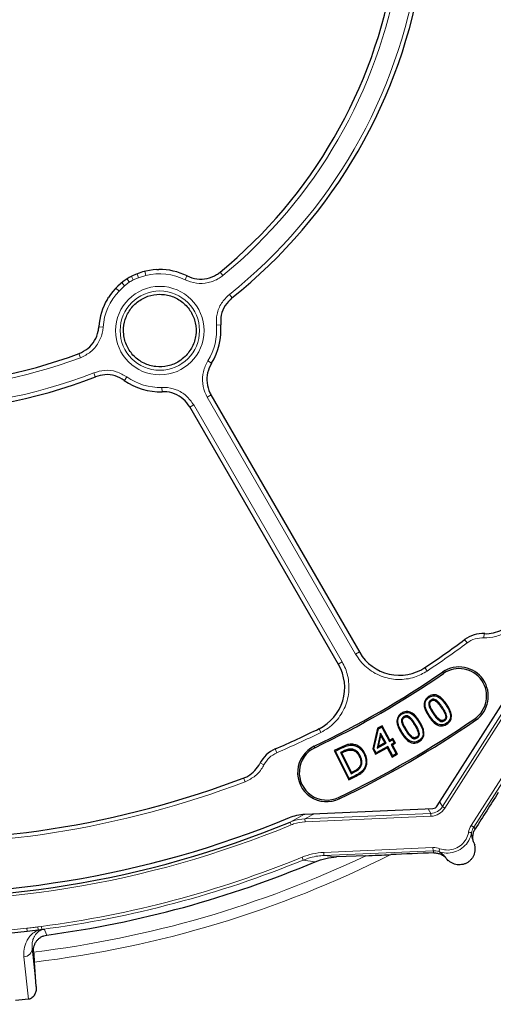
# Model space of a CAD drawing. Units: millimetres. Extents: x 0 to 420, y 0 to 297.
# Drawn here: x 128 to 150, y 149 to 195 of the extents above; entities that cross this region are included whole.
import ezdxf

# ---------------------------------------------------------------- set-up
doc = ezdxf.new("R2010")
doc.units = ezdxf.units.MM

msp = doc.modelspace()

# ---------------------------------------------------------------- linework, layer by layer
at = {"color": 8, "linetype": 'Continuous', "lineweight": 18}
for p, q in [((134.0998, 182.9873), (134.0499, 183.1861)), ((133.3161, 182.6742), (133.2178, 182.8295)), ((133.5023, 182.7818), (133.4169, 182.9445)), ((133.7504, 182.8887), (133.5023, 182.7818)), ((133.7504, 182.8887), (133.6888, 183.0695)), ((134.0998, 182.9873), (133.7504, 182.8887)), ((135.9253, 182.7904), (136.0157, 182.9725)), ((137.6979, 182.9938), (137.5686, 183.1507)), ((132.8394, 182.2596), (132.6921, 182.4022)), ((133.0994, 182.5128), (132.8394, 182.2596)), ((133.0994, 182.5128), (132.9736, 182.6566)), ((133.3161, 182.6742), (133.0994, 182.5128)), ((138.1221, 181.9439), (137.995, 182.1027)), ((132.0971, 180.5801), (131.8941, 180.5929)), ((137.5898, 180.6852), (137.3873, 180.6659)), ((131.0347, 179.1467), (130.9634, 179.3372)), ((137.1643, 178.8923), (136.9922, 179.0006)), ((131.7317, 178.2544), (131.6578, 178.4439)), ((133.088, 178.0861), (133.2059, 178.2517)), ((134.8534, 177.5581), (134.8457, 177.7613)), ((136.9606, 177.3058), (137.1398, 177.4093)), ((143.8967, 165.2921), (136.9606, 177.3058)), ((136.15, 176.8379), (136.3292, 176.9413)), ((136.3292, 176.9413), (143.2654, 164.9276)), ((149.8921, 166.0537), (149.9032, 166.2511)), ((149.1025, 165.8158), (148.9872, 165.9704)), ((143.8967, 165.2921), (144.0759, 165.3955)), ((143.0862, 164.8241), (143.2654, 164.9276)), ((147.2429, 164.5025), (147.1357, 164.6629)), ((147.9618, 164.4522), (148.0051, 164.3891)), ((147.9532, 158.1643), (151.1167, 163.1299)), ((151.2313, 163.0569), (148.0678, 158.0913)), ((147.555, 162.5443), (147.5167, 162.5188)), ((147.9114, 162.7846), (147.9496, 162.8101)), ((146.6451, 161.9909), (146.6842, 162.0151)), ((149.5042, 162.2063), (149.4609, 162.2694)), ((142.2761, 161.6349), (142.1907, 161.8079)), ((149.2933, 157.2789), (152.035, 161.5824)), ((152.1555, 161.5056), (149.4138, 157.2021)), ((140.2089, 160.6811), (140.1327, 160.8583)), ((141.9602, 160.9872), (141.9932, 160.9181)), ((143.231, 160.948), (143.2513, 160.9068)), ((139.6081, 160.1162), (139.4316, 160.2053)), ((143.8003, 159.8091), (143.8209, 159.7681)), ((138.7309, 159.3261), (138.6622, 159.5064)), ((143.9156, 159.5835), (143.895, 159.6246)), ((143.134, 158.5285), (143.101, 158.5976)), ((147.8285, 158.3804), (147.9532, 158.1643)), ((147.4099, 157.8506), (147.2852, 158.0667)), ((148.0678, 158.0913), (147.9532, 158.1643)), ((140.8371, 157.4447), (141.5002, 157.8126)), ((140.8371, 157.4447), (140.8914, 157.3129)), ((141.5279, 157.5938), (147.4099, 157.8506)), ((141.5279, 157.5938), (141.5338, 157.4581)), ((147.4159, 157.7149), (141.5338, 157.4581)), ((147.4099, 157.8506), (147.4159, 157.7149)), ((149.2933, 157.2789), (149.4138, 157.2021)), ((149.4138, 157.2021), (149.4839, 157.1188)), ((142.4089, 156.0248), (147.5067, 156.2473)), ((142.4089, 156.0248), (142.4151, 155.8821)), ((147.5129, 156.1046), (142.4151, 155.8821)), ((147.5067, 156.2473), (147.5129, 156.1046)), ((147.55, 156.0023), (147.5129, 156.1046)), ((141.3919, 155.8013), (141.446, 155.6693)), ((142.0087, 155.5866), (141.446, 155.6693)), ((142.4151, 155.8821), (143.0038, 155.8103)), ((128.5248, 152.4782), (128.5414, 152.3365)), ((129.0445, 152.5403), (129.2182, 152.5642)), ((129.0445, 152.5403), (129.0613, 152.4011)), ((129.2182, 152.5642), (129.2368, 152.4228)), ((128.8441, 151.3969), (128.784, 151.5514)), ((128.784, 151.5514), (128.9719, 149.7641)), ((128.6046, 149.1609), (128.3966, 151.1397))]:
    msp.add_line(p, q, dxfattribs=at)
at = {"color": 7, "linetype": 'Continuous', "lineweight": 25}
for p, q in [((134.6062, 183.2686), (134.657, 183.2697)), ((134.657, 183.2697), (134.6928, 183.2699)), ((132.298, 181.8873), (132.3162, 181.9182)), ((132.3162, 181.9182), (132.3425, 181.9617)), ((137.1351, 177.4174), (144.089, 165.3729)), ((143.0992, 164.8015), (136.1454, 176.8459)), ((147.3037, 163.3083), (147.3291, 163.2701)), ((147.7136, 158.2), (150.9309, 163.2502)), ((148.1506, 162.9441), (148.1124, 162.9186)), ((146.0476, 162.537), (146.0719, 162.498)), ((146.8859, 162.1405), (146.8469, 162.1163)), ((147.3158, 162.3849), (147.354, 162.4103)), ((148.163, 162.0203), (148.1375, 162.0585)), ((144.9218, 161.826), (144.7023, 160.8652)), ((144.7509, 160.8718), (144.9619, 161.7954)), ((145.0591, 161.5988), (144.8992, 160.8989)), ((145.1366, 161.9416), (144.9218, 161.826)), ((144.9218, 161.826), (144.9619, 161.7954)), ((144.9619, 161.7954), (145.1179, 161.8794)), ((145.3154, 161.1227), (145.0591, 161.5988)), ((145.0767, 161.4693), (145.0591, 161.5988)), ((145.1366, 161.9416), (145.1179, 161.8794)), ((145.1179, 161.8794), (145.4782, 161.2103)), ((145.4968, 161.2725), (145.1366, 161.9416)), ((146.0315, 161.608), (146.0705, 161.6322)), ((144.8992, 160.8989), (145.3154, 161.1227)), ((144.9665, 160.9872), (145.0767, 161.4693)), ((145.2532, 161.1414), (144.9665, 160.9872)), ((145.0767, 161.4693), (145.2532, 161.1414)), ((145.2532, 161.1414), (145.3154, 161.1227)), ((145.4782, 161.2103), (145.6228, 161.2883)), ((145.4968, 161.2725), (145.4782, 161.2103)), ((145.6415, 161.3505), (145.4968, 161.2725)), ((145.7005, 161.1436), (145.5559, 161.0656)), ((145.6181, 161.047), (145.7627, 161.1249)), ((145.6415, 161.3505), (145.6228, 161.2883)), ((145.6228, 161.2883), (145.7005, 161.1436)), ((145.7627, 161.1249), (145.6415, 161.3505)), ((145.7627, 161.1249), (145.7005, 161.1436)), ((146.7431, 161.4159), (146.7672, 161.3768)), ((146.87, 161.2112), (146.8458, 161.2502)), ((143.231, 160.948), (142.8973, 160.7813)), ((142.8973, 160.7813), (142.9589, 160.7607)), ((142.8973, 160.7813), (143.5785, 159.4152)), ((142.9589, 160.7607), (143.2513, 160.9068)), ((143.5991, 159.4768), (142.9589, 160.7607)), ((143.3248, 160.7627), (143.1937, 160.6974)), ((143.1937, 160.6974), (143.6898, 159.7028)), ((143.2553, 160.6768), (143.1937, 160.6974)), ((143.2553, 160.6768), (143.3451, 160.7215)), ((143.7105, 159.7644), (143.2553, 160.6768)), ((143.7667, 161.0799), (143.7616, 161.0342)), ((144.3334, 160.6429), (144.2922, 160.6225)), ((144.7023, 160.8652), (144.7509, 160.8718)), ((144.7023, 160.8652), (144.8319, 160.6239)), ((144.8506, 160.6861), (144.7509, 160.8718)), ((144.8319, 160.6239), (145.3744, 160.9158)), ((144.8319, 160.6239), (144.8506, 160.6861)), ((145.3931, 160.978), (144.8506, 160.6861)), ((144.9665, 160.9872), (144.8992, 160.8989)), ((145.3744, 160.9158), (145.3931, 160.978)), ((145.3744, 160.9158), (145.6081, 160.4818)), ((145.6268, 160.544), (145.3931, 160.978)), ((145.6181, 161.047), (145.5559, 161.0656)), ((145.5559, 161.0656), (145.7895, 160.6316)), ((145.8517, 160.6129), (145.6181, 161.047)), ((145.7895, 160.6316), (145.6268, 160.544)), ((145.8517, 160.6129), (145.7895, 160.6316)), ((145.6081, 160.4818), (145.8517, 160.6129)), ((145.6081, 160.4818), (145.6268, 160.544)), ((143.6898, 159.7028), (143.8209, 159.7681)), ((143.7105, 159.7644), (143.6898, 159.7028)), ((143.8003, 159.8091), (143.7105, 159.7644)), ((144.3379, 159.9301), (144.2985, 159.9537)), ((138.8063, 159.5616), (138.8636, 159.5892)), ((143.5785, 159.4152), (143.9156, 159.5835)), ((143.5785, 159.4152), (143.5991, 159.4768)), ((143.895, 159.6246), (143.5991, 159.4768)), ((141.5166, 157.8149), (147.4988, 158.0761)), ((144.3705, 155.8701), (143.0032, 155.8104)), ((128.8465, 151.3644), (128.8441, 151.3969)), ((128.9719, 149.7641), (128.8821, 150.8978))]:
    msp.add_line(p, q, dxfattribs=at)
at = {"color": 7, "linetype": 'Continuous', "lineweight": 25, "flags": 128}
for points in [[(147.439, 163.1052), (147.4295, 163.1196), (147.4136, 163.1435)], [(147.6427, 163.1001), (147.6524, 163.1142), (147.6688, 163.1379)], [(147.3651, 162.9122), (147.3482, 162.9087), (147.3201, 162.9028)], [(146.092, 162.1378), (146.075, 162.1348), (146.0467, 162.1298)], [(146.1747, 162.3324), (146.1676, 162.3438), (146.1504, 162.3714)], [(146.383, 162.3205), (146.3909, 162.3313), (146.4101, 162.3576)], [(147.8186, 162.2308), (147.8106, 162.2192), (147.7925, 162.193)], [(148.0278, 162.2235), (148.0348, 162.2128), (148.053, 162.1851)], [(148.1005, 162.4154), (148.113, 162.4182), (148.1454, 162.4253)], [(146.8249, 161.6097), (146.8418, 161.6128), (146.8701, 161.6178)], [(146.5299, 161.4299), (146.5219, 161.4193), (146.5022, 161.3932)], [(143.7017, 160.8093), (143.7021, 160.815), (143.7035, 160.8322), (143.7054, 160.8551)], [(144.0689, 160.5147), (144.0843, 160.5224), (144.11, 160.5352)], [(144.0963, 160.055), (144.1113, 160.0465), (144.1363, 160.0323)]]:
    msp.add_lwpolyline(points, dxfattribs=at)
at = {"color": 8, "linetype": 'Continuous', "lineweight": 18, "flags": 128}
for points in [[(146.2722, 161.7573), (146.2674, 161.7543), (146.2527, 161.7452), (146.2332, 161.7331)], [(143.3451, 160.7215), (143.3425, 160.7266), (143.3349, 160.7421), (143.3248, 160.7627)], [(129.3533, 152.4353), (129.3792, 152.3682), (129.4602, 152.1576)]]:
    msp.add_lwpolyline(points, dxfattribs=at)
at = {"color": 8, "linetype": 'Continuous', "lineweight": 18}
for radius in [2.0677, 1.8535]:
    msp.add_circle((134.7456, 180.4132), radius, dxfattribs=at)
at = {"color": 7, "linetype": 'Continuous', "lineweight": 25}
for centre, radius, start, end in [((122.8527, 201.0123), 75, 274.920991, 25.079009), ((122.8527, 201.0123), 23.1429, 309.4663, 350.5337), ((122.8527, 201.0123), 24.4286, 308.674, 351.326), ((122.8527, 201.0123), 47.1336, 187.56962, 292.43038), ((122.8527, 201.0123), 46.9286, 187.50971, 292.49029), ((134.7456, 180.4132), 2.8588, 92.7953, 147.2047), ((134.7456, 180.4132), 2.8571, 63.51328, 91.05799), ((134.7456, 180.4132), 2.8571, 148.94201, 176.48672), ((134.7456, 180.4132), 2.8571, 327.80235, 5.5396), ((122.8527, 201.0123), 23.1429, 249.4663, 290.5337), ((122.8527, 201.0123), 24.4286, 248.674, 291.326), ((134.7456, 180.4132), 2.8571, 234.4604, 272.19765), ((149.8394, 164.8239), 1.4286, 86.5173, 126.71296), ((150.013, 167.6758), 1.4286, 266.5173, 299.69824), ((122.8527, 201.0123), 43.7143, 303.74362, 306.71296), ((145.9447, 166.4443), 2.1429, 210, 303.74362), ((141.2435, 163.73), 2.1429, 296.25638, 30), ((122.8527, 201.0123), 44.352, 295.5192, 304.4808), ((122.8527, 201.0123), 44.4286, 295.5192, 304.4808), ((148.733, 163.3293), 1.3623, 304.4808, 124.4808), ((148.733, 163.3293), 1.2857, 304.4808, 124.4808), ((122.8527, 201.0123), 47, 295.5192, 304.4808), ((122.8527, 201.0123), 47.0766, 295.5192, 304.4808), ((122.8527, 201.0123), 44.4148, 242.44436, 291.05075), ((122.8527, 201.0123), 43.7143, 293.28704, 296.25638), ((140.6994, 159.5469), 1.4286, 113.28704, 153.4827), ((142.5471, 159.7578), 1.3623, 115.5192, 295.5192), ((142.5471, 159.7578), 1.2857, 115.5192, 295.5192), ((138.1428, 160.8226), 1.4286, 300.30176, 333.4827), ((122.8527, 201.0123), 49.2995, 277.70236, 292.86519)]:
    msp.add_arc(centre, radius, start, end, dxfattribs=at)
at = {"color": 8, "linetype": 'Continuous', "lineweight": 18}
for centre, radius, start, end in [((122.8527, 201.0123), 74.0389, 274.920991, 25.079009), ((122.8527, 201.0123), 23.3462, 309.48451, 350.51549), ((122.8527, 201.0123), 24.2252, 308.68676, 351.31324), ((122.8527, 201.0123), 47.2761, 187.56962, 292.43038), ((134.7456, 180.4132), 2.675, 117.69579, 122.30421), ((134.7456, 180.4132), 2.6538, 63.60546, 104.08509), ((134.7456, 180.4132), 2.6538, 135.91491, 176.39454), ((134.7456, 180.4132), 2.6538, 327.83773, 5.4627), ((122.8527, 201.0123), 23.3462, 249.48451, 290.51549), ((122.8527, 201.0123), 24.2252, 248.68676, 291.31324), ((134.7456, 180.4132), 2.6538, 234.5373, 272.16227), ((122.8527, 201.0123), 43.9072, 303.74464, 306.71579), ((122.8527, 201.0123), 43.9072, 293.28421, 296.25536), ((122.8527, 201.0123), 44.6077, 243.68249, 290.85175), ((122.8527, 201.0123), 50.0084, 276.88368, 295.48556), ((122.8527, 201.0123), 50.4758, 276.86037, 296.7022), ((122.8527, 201.0123), 48.8644, 277.48508, 292.29653), ((122.8527, 201.0123), 49.0071, 277.48508, 292.29653), ((122.8527, 201.0123), 48.8644, 275.33421, 276.66579), ((122.8527, 201.0123), 49.0071, 275.33421, 276.66579), ((128.3747, 151.5485), 0.4094, 273.07709, 0.40377)]:
    msp.add_arc(centre, radius, start, end, dxfattribs=at)
for centre, major_axis, ratio, start_param, end_param in [((147.3318, 158.6133), (-0.3893, 0.6744), 0.9172807, 2.6869414, 3.5962439), ((147.3318, 158.6133), (-0.4564, 0.7905), 0.9389849, 2.6869414, 3.5962439), ((123.1748, 193.637), (-1.7716, 40.5766), 0.9765672, 3.5779518, 3.5906739), ((150.0163, 156.8182), (0.552, -0.6559), 0.9998327, 3.4455254, 3.8330311), ((150.0163, 156.8182), (-0.46, 0.5466), 0.9997658, 0.3039327, 0.6914385), ((147.5442, 155.3909), (-0.292, 0.806), 0.9998327, 5.591251, 5.9792526), ((147.5442, 155.3909), (-0.2434, 0.6717), 0.9997658, 5.5911791, 5.9792526)]:
    msp.add_ellipse(centre, major_axis=major_axis, ratio=ratio, start_param=start_param, end_param=end_param, dxfattribs=at)
at = {"color": 7, "linetype": 'Continuous', "lineweight": 25}
for centre, major_axis, ratio, start_param, end_param in [((147.4671, 158.379), (0.1544, -0.2675), 0.9251436, 5.8343663, 6.7320043), ((123.3328, 196.445), (-4.6426, 44.1717), 0.99464, 3.1287018, 3.1544835), ((123.3328, 196.445), (-4.6426, 44.1717), 0.99464, 3.1544835, 3.166343)]:
    msp.add_ellipse(centre, major_axis=major_axis, ratio=ratio, start_param=start_param, end_param=end_param, dxfattribs=at)
at = {"color": 8, "linetype": 'Continuous', "lineweight": 18}
for points, knots in [([(137.6979, 182.9938), (137.6377, 182.9483), (137.4309, 182.7919), (137.0099, 182.629), (136.4456, 182.5928), (136.0988, 182.7245), (135.9253, 182.7904)], [0, 0, 0, 0, 0.1202849, 0.4134056, 0.7067074, 1, 1, 1, 1]), ([(137.3873, 180.6659), (137.3872, 180.839), (137.3868, 181.1967), (137.599, 181.7145), (137.863, 181.9733), (137.995, 182.1027)], [0, 0, 0, 0, 0.3192008, 0.6596041, 1, 1, 1, 1]), ([(132.0971, 180.5801), (132.0892, 180.5051), (132.0621, 180.2473), (131.8935, 179.8285), (131.5344, 179.3917), (131.2012, 179.2284), (131.0347, 179.1467)], [0, 0, 0, 0, 0.1202848, 0.4134055, 0.7067074, 1, 1, 1, 1]), ([(131.6578, 178.4439), (131.8243, 178.4913), (132.1683, 178.5894), (132.7243, 178.5267), (133.0454, 178.3434), (133.2059, 178.2517)], [0, 0, 0, 0, 0.3192009, 0.6596041, 1, 1, 1, 1]), ([(136.9606, 177.3058), (136.9413, 177.3411), (136.8338, 177.5375), (136.7223, 177.9374), (136.7434, 178.5029), (136.9092, 178.8347), (136.9922, 179.0006)], [0, 0, 0, 0, 0.0679475, 0.3786822, 0.6893403, 1, 1, 1, 1]), ([(134.8457, 177.7613), (134.8854, 177.7619), (135.1088, 177.7653), (135.5143, 177.6774), (136.0049, 177.3943), (136.2211, 177.0923), (136.3292, 176.9413)], [0, 0, 0, 0, 0.0670284, 0.3778394, 0.6889257, 1, 1, 1, 1]), ([(151.0149, 166.4183), (150.9867, 166.3963), (150.8146, 166.2623), (150.4438, 166.0768), (150.076, 166.0614), (149.8921, 166.0537)], [0, 0, 0, 0, 0.0892392, 0.5446046, 1, 1, 1, 1]), ([(149.8921, 166.0537), (149.7501, 166.0488), (149.4659, 166.0391), (149.2237, 165.8902), (149.1025, 165.8158)], [0, 0, 0, 0, 0.49981155, 1, 1, 1, 1]), ([(147.2429, 164.5025), (147.0494, 164.3942), (146.7398, 164.2211), (146.2622, 164.1197), (145.8649, 164.097), (145.4682, 164.1446), (145.0837, 164.2572), (144.7236, 164.4346), (144.3984, 164.67), (144.1141, 164.9553), (143.9692, 165.1798), (143.8967, 165.2921)], [0, 0, 0, 0, 0.1716241, 0.2744986, 0.3773735, 0.4808453, 0.5843193, 0.6882491, 0.7921822, 0.8960898, 1, 1, 1, 1]), ([(143.2654, 164.9276), (143.3186, 164.8256), (143.4251, 164.6217), (143.5323, 164.2743), (143.5894, 163.8983), (143.5829, 163.5007), (143.5091, 163.1106), (143.3723, 162.7383), (143.174, 162.3946), (142.9212, 162.0893), (142.6219, 161.8274), (142.3914, 161.6991), (142.2761, 161.6349)], [0, 0, 0, 0, 0.0894697, 0.1789381, 0.2818119, 0.3846827, 0.4872145, 0.5897439, 0.6923103, 0.794876, 0.8974374, 1, 1, 1, 1]), ([(140.2089, 160.6811), (140.084, 160.6134), (139.8339, 160.4781), (139.6834, 160.2369), (139.6081, 160.1162)], [0, 0, 0, 0, 0.4997331, 1, 1, 1, 1]), ([(139.6081, 160.1162), (139.5917, 160.0854), (139.4895, 159.8932), (139.2265, 159.5726), (138.8961, 159.4083), (138.7309, 159.3261)], [0, 0, 0, 0, 0.087117, 0.5435904, 1, 1, 1, 1]), ([(140.8371, 157.4447), (140.8751, 157.4596), (141.0952, 157.5459), (141.332, 157.5721), (141.5279, 157.5938)], [0, 0, 0, 0, 0.1726984, 1, 1, 1, 1]), ([(141.5338, 157.4581), (141.3518, 157.4355), (141.1316, 157.4083), (140.9269, 157.327), (140.8914, 157.3129)], [0, 0, 0, 0, 0.8268645, 1, 1, 1, 1]), ([(149.3134, 156.9459), (149.3134, 156.9459), (149.3071, 156.9111), (149.2706, 156.7514), (149.1453, 156.4813), (148.8722, 156.1993), (148.5179, 156.022), (148.1381, 155.9755), (147.893, 156.0247), (147.7852, 156.0634), (147.7852, 156.0634)], [0, 0, 0, 0, 0.00000428, 0.05311444, 0.24555072, 0.43738985, 0.63114887, 0.82828311, 0.99999572, 1, 1, 1, 1]), ([(147.8335, 156.1978), (147.9313, 156.1719), (148.1414, 156.1161), (148.4766, 156.1619), (148.7867, 156.3157), (149.0252, 156.5637), (149.1369, 156.8003), (149.1665, 156.941), (149.1729, 156.9715)], [0, 0, 0, 0, 0.1719272, 0.3689632, 0.5624687, 0.7541495, 0.9467367, 1, 1, 1, 1]), ([(149.3135, 156.946), (149.3147, 156.8998), (149.3172, 156.8072), (149.3438, 156.6802), (149.3814, 156.565), (149.4277, 156.4607), (149.4628, 156.4005), (149.4805, 156.3701)], [0, 0, 0, 0, 0.1996467, 0.3998352, 0.598963, 0.7972291, 1, 1, 1, 1]), ([(141.3919, 155.8013), (141.5541, 155.8598), (141.8833, 155.9785), (142.232, 156.0092), (142.4089, 156.0248)], [0, 0, 0, 0, 0.49249846, 1, 1, 1, 1]), ([(148.2002, 155.6309), (148.1829, 155.661), (148.1483, 155.7214), (148.0813, 155.8137), (147.9999, 155.9043), (147.9033, 155.9908), (147.8245, 156.0392), (147.7853, 156.0633)], [0, 0, 0, 0, 0.2001642, 0.400566, 0.6001699, 0.8008863, 1, 1, 1, 1]), ([(142.4151, 155.8821), (142.3198, 155.8755), (141.988, 155.8528), (141.6715, 155.7457), (141.446, 155.6693)], [0, 0, 0, 0, 0.2874393, 1, 1, 1, 1]), ([(128.3966, 151.1397), (128.3928, 151.2605), (128.3852, 151.5041), (128.4806, 151.8161), (128.6329, 152.0637), (128.7883, 152.2466), (128.9716, 152.3503), (129.0613, 152.4011)], [0, 0, 0, 0, 0.2844666, 0.5739682, 0.7161705, 0.8611568, 1, 1, 1, 1]), ([(128.5248, 152.4782), (128.6194, 152.4893), (128.7926, 152.5098), (128.9658, 152.5308), (129.0445, 152.5403)], [0, 0, 0, 0, 0.5459179, 1, 1, 1, 1]), ([(129.3533, 152.4353), (129.3296, 152.4311), (129.2661, 152.4198), (129.1338, 152.368), (129.0143, 152.2779), (128.9144, 152.161), (128.8397, 152.0203), (128.7892, 151.8609), (128.7722, 151.6979), (128.7805, 151.5957), (128.784, 151.5514)], [0, 0, 0, 0, 0.0264106, 0.0706227, 0.1887218, 0.3197779, 0.4511554, 0.6494507, 0.8478448, 1, 1, 1, 1])]:
    msp.add_open_spline(points, degree=3, knots=knots, dxfattribs=at)
at = {"color": 7, "linetype": 'Continuous', "lineweight": 25}
for points, knots in [([(136.0199, 182.9705), (136.1706, 182.913), (136.472, 182.7979), (136.9627, 182.8286), (137.3297, 182.9699), (137.5101, 183.1061), (137.5629, 183.146)], [0, 0, 0, 0, 0.2929633, 0.5859359, 0.8787269, 1, 1, 1, 1]), ([(135.9267, 179.2017), (136.05, 179.3478), (136.2964, 179.64), (136.4561, 180.2014), (136.4334, 180.7778), (136.2178, 181.3174), (135.898, 181.6834), (135.5805, 181.8991), (135.3183, 182.0195), (135.0393, 182.0928), (134.6585, 182.1277), (134.1803, 182.0487), (133.673, 181.7708), (133.2863, 181.342), (133.0625, 180.81), (133.0265, 180.2329), (133.1835, 179.6748), (133.4629, 179.2772), (133.7556, 179.0294), (134.0037, 178.8819), (134.2734, 178.7795), (134.649, 178.7044), (135.1317, 178.734), (135.6044, 178.9244), (135.8376, 179.125), (135.9267, 179.2017)], [0, 0, 0, 0, 0.0534311, 0.1068552, 0.1604659, 0.2143424, 0.2683885, 0.2955058, 0.3226225, 0.3496503, 0.3766775, 0.4302643, 0.4836007, 0.5368257, 0.590127, 0.6436568, 0.6974662, 0.751483, 0.7786097, 0.8057358, 0.8327942, 0.859852, 0.9135202, 0.9669258, 1, 1, 1, 1]), ([(138.1179, 181.9406), (138.0031, 181.8281), (137.7735, 181.6031), (137.5885, 181.1522), (137.5891, 180.8403), (137.5894, 180.6891)], [0, 0, 0, 0, 0.3398635, 0.6797344, 1, 1, 1, 1]), ([(130.9703, 179.3398), (131.1151, 179.4108), (131.4047, 179.5529), (131.7169, 179.9328), (131.8637, 180.2976), (131.887, 180.5225), (131.8938, 180.5883)], [0, 0, 0, 0, 0.2929633, 0.5859359, 0.878727, 1, 1, 1, 1]), ([(137.1634, 178.8908), (137.0912, 178.7466), (136.9468, 178.4582), (136.928, 177.9666), (137.0248, 177.6188), (137.1183, 177.4481), (137.1351, 177.4174)], [0, 0, 0, 0, 0.3106918, 0.6213921, 0.931932, 1, 1, 1, 1]), ([(133.0848, 178.0883), (132.9454, 178.1682), (132.6664, 178.328), (132.1822, 178.3832), (131.8823, 178.2979), (131.7368, 178.2564)], [0, 0, 0, 0, 0.3398635, 0.6797344, 1, 1, 1, 1]), ([(136.1454, 176.8459), (136.0515, 176.9771), (135.8637, 177.2393), (135.4375, 177.4852), (135.0848, 177.5618), (134.8902, 177.5587), (134.8552, 177.5582)], [0, 0, 0, 0, 0.3106918, 0.6213921, 0.9319321, 1, 1, 1, 1]), ([(148.1506, 162.9441), (148.1002, 163.015), (147.9981, 163.1589), (147.8293, 163.3135), (147.6564, 163.3912), (147.5122, 163.3992), (147.3927, 163.3627), (147.3295, 163.3241), (147.3037, 163.3083)], [0, 0, 0, 0, 0.25005037, 0.50768271, 0.64693907, 0.78723769, 0.91303641, 1, 1, 1, 1]), ([(147.3037, 163.3083), (147.2566, 163.2716), (147.1741, 163.207), (147.1049, 163.0713), (147.0845, 162.9159), (147.1377, 162.672), (147.244, 162.5006), (147.3158, 162.3849)], [0, 0, 0, 0, 0.1693076, 0.29738853, 0.4254275, 0.61214978, 1, 1, 1, 1]), ([(147.354, 162.4103), (147.307, 162.4856), (147.2125, 162.6368), (147.1351, 162.8493), (147.1402, 163.0266), (147.1899, 163.1431), (147.2608, 163.2213), (147.3108, 163.2571), (147.3291, 163.2701)], [0, 0, 0, 0, 0.2737294, 0.5498807, 0.67985, 0.8106501, 0.9308637, 1, 1, 1, 1]), ([(147.4136, 163.1435), (147.391, 163.126), (147.3518, 163.0957), (147.3193, 163.032), (147.3103, 162.9678), (147.3167, 162.925), (147.3201, 162.9028)], [0, 0, 0, 0, 0.3066103, 0.5319573, 0.756816, 1, 1, 1, 1]), ([(147.3291, 163.2701), (147.3835, 163.3001), (147.4728, 163.3495), (147.6163, 163.3501), (147.7567, 163.3018), (147.9371, 163.1631), (148.0448, 163.0129), (148.1124, 162.9186)], [0, 0, 0, 0, 0.1887067, 0.3098553, 0.4306202, 0.6427001, 1, 1, 1, 1]), ([(147.3651, 162.9122), (147.3615, 162.9376), (147.3556, 162.9792), (147.3708, 163.0364), (147.3998, 163.0765), (147.4259, 163.0957), (147.439, 163.1052)], [0, 0, 0, 0, 0.34407009, 0.56287812, 0.78198992, 1, 1, 1, 1]), ([(147.6688, 163.1379), (147.6424, 163.1535), (147.5976, 163.1802), (147.5234, 163.1883), (147.4631, 163.1738), (147.4293, 163.1531), (147.4136, 163.1435)], [0, 0, 0, 0, 0.3327164, 0.5659752, 0.7994309, 1, 1, 1, 1]), ([(147.439, 163.1052), (147.458, 163.1166), (147.4907, 163.1362), (147.5454, 163.1413), (147.5959, 163.129), (147.626, 163.1104), (147.6427, 163.1001)], [0, 0, 0, 0, 0.2997353, 0.5165808, 0.733061, 1, 1, 1, 1]), ([(147.6427, 163.1001), (147.6704, 163.0776), (147.726, 163.0324), (147.8142, 162.9245), (147.873, 162.8398), (147.9114, 162.7846)], [0, 0, 0, 0, 0.2565072, 0.5150823, 1, 1, 1, 1]), ([(147.9496, 162.8101), (147.9246, 162.8467), (147.8744, 162.9199), (147.7872, 163.0359), (147.7111, 163.1014), (147.6688, 163.1379)], [0, 0, 0, 0, 0.3071343, 0.6144079, 1, 1, 1, 1]), ([(148.163, 162.0203), (148.2095, 162.0566), (148.2913, 162.1206), (148.3604, 162.255), (148.3817, 162.4095), (148.3437, 162.5864), (148.2607, 162.7709), (148.1872, 162.8865), (148.1506, 162.9441)], [0, 0, 0, 0, 0.1671784, 0.2945386, 0.4219084, 0.6074297, 0.8044104, 1, 1, 1, 1]), ([(146.0476, 162.537), (145.9998, 162.5021), (145.9155, 162.4406), (145.8419, 162.3077), (145.8158, 162.1544), (145.848, 161.9759), (145.9255, 161.7877), (145.9962, 161.6678), (146.0315, 161.608)], [0, 0, 0, 0, 0.1667539, 0.2941928, 0.4216481, 0.6034466, 0.802411, 1, 1, 1, 1]), ([(146.0705, 161.6322), (146.0259, 161.709), (145.9364, 161.8632), (145.865, 162.078), (145.8739, 162.2559), (145.9264, 162.3726), (146.0004, 162.4503), (146.0525, 162.485), (146.0719, 162.498)], [0, 0, 0, 0, 0.2720747, 0.5464533, 0.6769226, 0.8082877, 0.9286732, 1, 1, 1, 1]), ([(146.8859, 162.1405), (146.8381, 162.213), (146.7409, 162.3603), (146.5775, 162.5208), (146.4074, 162.6068), (146.2623, 162.621), (146.1399, 162.5891), (146.0746, 162.5522), (146.0476, 162.537)], [0, 0, 0, 0, 0.2485626, 0.5046814, 0.6446903, 0.7858469, 0.9115091, 1, 1, 1, 1]), ([(146.0719, 162.498), (146.1264, 162.5257), (146.2164, 162.5715), (146.359, 162.5687), (146.4979, 162.5165), (146.6765, 162.3712), (146.7808, 162.2152), (146.8469, 162.1163)], [0, 0, 0, 0, 0.1848751, 0.3053949, 0.4255745, 0.6356758, 1, 1, 1, 1]), ([(147.3201, 162.9028), (147.3305, 162.8678), (147.3513, 162.7978), (147.4201, 162.67), (147.4782, 162.5791), (147.5167, 162.5188)], [0, 0, 0, 0, 0.2523214, 0.5041292, 1, 1, 1, 1]), ([(147.555, 162.5443), (147.531, 162.5815), (147.4816, 162.6582), (147.4098, 162.7774), (147.38, 162.8671), (147.3651, 162.9122)], [0, 0, 0, 0, 0.3196882, 0.6586733, 1, 1, 1, 1]), ([(147.5167, 162.5188), (147.5419, 162.4823), (147.5946, 162.4057), (147.6783, 162.2887), (147.7542, 162.2251), (147.7925, 162.193)], [0, 0, 0, 0, 0.3104216, 0.6515488, 1, 1, 1, 1]), ([(147.8186, 162.2308), (147.7916, 162.2525), (147.7373, 162.296), (147.6513, 162.4038), (147.5932, 162.4884), (147.555, 162.5443)], [0, 0, 0, 0, 0.2515025, 0.5059013, 1, 1, 1, 1]), ([(147.9114, 162.7846), (147.9355, 162.7475), (147.9853, 162.671), (148.0559, 162.5507), (148.0856, 162.4607), (148.1005, 162.4154)], [0, 0, 0, 0, 0.3189862, 0.6578722, 1, 1, 1, 1]), ([(148.1454, 162.4253), (148.1346, 162.4616), (148.1129, 162.5342), (148.0446, 162.6623), (147.9869, 162.7521), (147.9496, 162.8101)], [0, 0, 0, 0, 0.2616527, 0.522708, 1, 1, 1, 1]), ([(148.1124, 162.9186), (148.1595, 162.8434), (148.2543, 162.6922), (148.3306, 162.4796), (148.326, 162.3028), (148.2769, 162.1865), (148.2064, 162.1077), (148.156, 162.0718), (148.1375, 162.0585)], [0, 0, 0, 0, 0.2737929, 0.5500959, 0.6793911, 0.8095144, 0.9299494, 1, 1, 1, 1]), ([(146.1504, 162.3714), (146.1268, 162.3545), (146.0858, 162.3252), (146.0504, 162.2614), (146.0388, 162.1962), (146.044, 162.1525), (146.0467, 162.1298)], [0, 0, 0, 0, 0.3053757, 0.5317417, 0.7577576, 1, 1, 1, 1]), ([(146.0467, 162.1298), (146.0559, 162.0939), (146.0742, 162.0222), (146.1398, 161.8901), (146.1959, 161.7958), (146.2332, 161.7331)], [0, 0, 0, 0, 0.2516358, 0.5029164, 1, 1, 1, 1]), ([(146.092, 162.1378), (146.0891, 162.1636), (146.0844, 162.2058), (146.1017, 162.2631), (146.1325, 162.3037), (146.1604, 162.3227), (146.1747, 162.3324)], [0, 0, 0, 0, 0.3392387, 0.5560785, 0.7732103, 1, 1, 1, 1]), ([(146.2722, 161.7573), (146.2495, 161.7953), (146.2021, 161.8745), (146.1328, 161.998), (146.1056, 162.0911), (146.092, 162.1378)], [0, 0, 0, 0, 0.3143656, 0.6557273, 1, 1, 1, 1]), ([(146.4101, 162.3576), (146.3823, 162.375), (146.3363, 162.4039), (146.2599, 162.4135), (146.2, 162.3994), (146.1659, 162.3801), (146.1504, 162.3714)], [0, 0, 0, 0, 0.3492257, 0.5787792, 0.8088769, 1, 1, 1, 1]), ([(146.1747, 162.3324), (146.1938, 162.3429), (146.227, 162.3611), (146.2812, 162.3661), (146.3335, 162.3528), (146.3649, 162.3323), (146.383, 162.3205)], [0, 0, 0, 0, 0.28965219, 0.50112339, 0.71190512, 1, 1, 1, 1]), ([(146.383, 162.3205), (146.4095, 162.2975), (146.476, 162.2398), (146.559, 162.1246), (146.6163, 162.0356), (146.6451, 161.9909)], [0, 0, 0, 0, 0.2483183, 0.6226561, 1, 1, 1, 1]), ([(146.6842, 162.0151), (146.6603, 162.0525), (146.6126, 162.1273), (146.5283, 162.2482), (146.4528, 162.318), (146.4101, 162.3576)], [0, 0, 0, 0, 0.3022772, 0.6046617, 1, 1, 1, 1]), ([(146.8701, 161.6178), (146.8606, 161.6543), (146.8416, 161.7272), (146.777, 161.8597), (146.7209, 161.9535), (146.6842, 162.0151)], [0, 0, 0, 0, 0.2559779, 0.5113938, 1, 1, 1, 1]), ([(146.8469, 162.1163), (146.8915, 162.0395), (146.9811, 161.8852), (147.0514, 161.6703), (147.0431, 161.4925), (146.9911, 161.3761), (146.9175, 161.2981), (146.8654, 161.2633), (146.8458, 161.2502)], [0, 0, 0, 0, 0.272183, 0.5466592, 0.6770157, 0.8081831, 0.9279193, 1, 1, 1, 1]), ([(146.87, 161.2112), (146.9267, 161.2541), (147.02, 161.3247), (147.0857, 161.4756), (147.0989, 161.6423), (147.0391, 161.8748), (146.9436, 162.0404), (146.8859, 162.1405)], [0, 0, 0, 0, 0.19926479, 0.32764425, 0.45571045, 0.6711059, 1, 1, 1, 1]), ([(147.3158, 162.3849), (147.3661, 162.314), (147.4683, 162.1702), (147.6363, 162.0151), (147.8089, 161.9368), (147.9529, 161.9295), (148.0731, 161.9652), (148.1367, 162.0042), (148.163, 162.0203)], [0, 0, 0, 0, 0.2497256, 0.5070097, 0.6459847, 0.7861008, 0.9113381, 1, 1, 1, 1]), ([(148.1375, 162.0585), (148.0844, 162.0292), (147.9965, 161.9806), (147.8547, 161.9771), (147.7173, 162.0223), (147.5342, 162.1599), (147.4251, 162.3115), (147.354, 162.4103)], [0, 0, 0, 0, 0.1846012, 0.305286, 0.4258352, 0.6256168, 1, 1, 1, 1]), ([(147.7925, 162.193), (147.8215, 162.1758), (147.8692, 162.1476), (147.9471, 162.1404), (148.0059, 162.1565), (148.0386, 162.1764), (148.053, 162.1851)], [0, 0, 0, 0, 0.3578864, 0.588477, 0.8193478, 1, 1, 1, 1]), ([(148.0278, 162.2235), (148.0089, 162.2123), (147.9762, 162.193), (147.9184, 162.1867), (147.8657, 162.2009), (147.834, 162.221), (147.8186, 162.2308)], [0, 0, 0, 0, 0.28968508, 0.50036294, 0.75721049, 1, 1, 1, 1]), ([(148.1005, 162.4154), (148.1044, 162.3904), (148.1107, 162.3496), (148.0961, 162.2932), (148.0674, 162.2529), (148.0411, 162.2334), (148.0278, 162.2235)], [0, 0, 0, 0, 0.3406776, 0.5568242, 0.774028, 1, 1, 1, 1]), ([(148.053, 162.1851), (148.0783, 162.205), (148.1204, 162.238), (148.1516, 162.3116), (148.1554, 162.3728), (148.148, 162.4115), (148.1454, 162.4253)], [0, 0, 0, 0, 0.3442665, 0.5714128, 0.8471511, 1, 1, 1, 1]), ([(146.0315, 161.608), (146.0794, 161.5355), (146.1768, 161.3885), (146.3389, 161.2269), (146.5086, 161.1412), (146.6533, 161.1268), (146.7765, 161.1583), (146.8425, 161.1956), (146.87, 161.2112)], [0, 0, 0, 0, 0.2483624, 0.5041775, 0.643404, 0.7836368, 0.9098243, 1, 1, 1, 1]), ([(146.8458, 161.2502), (146.7906, 161.2221), (146.6994, 161.1757), (146.555, 161.1794), (146.4142, 161.2334), (146.2383, 161.3808), (146.135, 161.5356), (146.0705, 161.6322)], [0, 0, 0, 0, 0.1868942, 0.3088392, 0.4304812, 0.6441896, 1, 1, 1, 1]), ([(146.2332, 161.7331), (146.257, 161.6957), (146.3047, 161.6209), (146.3859, 161.4998), (146.4605, 161.4314), (146.5022, 161.3932)], [0, 0, 0, 0, 0.3057589, 0.6116595, 1, 1, 1, 1]), ([(146.5299, 161.4299), (146.5027, 161.4534), (146.448, 161.5005), (146.3641, 161.6129), (146.3085, 161.7003), (146.2722, 161.7573)], [0, 0, 0, 0, 0.256688, 0.5153738, 1, 1, 1, 1]), ([(146.6451, 161.9909), (146.668, 161.953), (146.7156, 161.8739), (146.7838, 161.7496), (146.8111, 161.6565), (146.8249, 161.6097)], [0, 0, 0, 0, 0.3140557, 0.6554478, 1, 1, 1, 1]), ([(146.8249, 161.6097), (146.8279, 161.5841), (146.8328, 161.5416), (146.8152, 161.4836), (146.7838, 161.4435), (146.7564, 161.4249), (146.7431, 161.4159)], [0, 0, 0, 0, 0.3383356, 0.5622041, 0.7868467, 1, 1, 1, 1]), ([(146.7672, 161.3768), (146.7907, 161.3937), (146.8318, 161.4232), (146.8669, 161.4871), (146.8788, 161.5521), (146.873, 161.5956), (146.8701, 161.6178)], [0, 0, 0, 0, 0.3054565, 0.5335217, 0.7607723, 1, 1, 1, 1]), ([(146.5022, 161.3932), (146.5295, 161.3756), (146.575, 161.3461), (146.6509, 161.3343), (146.7136, 161.3472), (146.7499, 161.3672), (146.7672, 161.3768)], [0, 0, 0, 0, 0.3387447, 0.5645995, 0.7911511, 1, 1, 1, 1]), ([(146.7431, 161.4159), (146.7232, 161.4052), (146.6891, 161.3867), (146.6336, 161.382), (146.5803, 161.3961), (146.5484, 161.4175), (146.5299, 161.4299)], [0, 0, 0, 0, 0.2922393, 0.5014124, 0.7099432, 1, 1, 1, 1]), ([(143.7667, 161.0799), (143.6839, 161.0797), (143.5484, 161.0795), (143.3719, 161.0147), (143.2779, 160.9702), (143.231, 160.948)], [0, 0, 0, 0, 0.4402454, 0.7209076, 1, 1, 1, 1]), ([(143.2513, 160.9068), (143.2914, 160.9259), (143.3715, 160.9643), (143.4956, 161.0109), (143.6271, 161.0393), (143.7162, 161.0359), (143.7616, 161.0342)], [0, 0, 0, 0, 0.2497776, 0.4997721, 0.7452697, 1, 1, 1, 1]), ([(143.7054, 160.8551), (143.6713, 160.856), (143.573, 160.8589), (143.4438, 160.8197), (143.3555, 160.7774), (143.3248, 160.7627)], [0, 0, 0, 0, 0.2575296, 0.7419862, 1, 1, 1, 1]), ([(143.3451, 160.7215), (143.3852, 160.7404), (143.4548, 160.7732), (143.5743, 160.8099), (143.6544, 160.8095), (143.7017, 160.8093)], [0, 0, 0, 0, 0.35783943, 0.62120878, 1, 1, 1, 1]), ([(143.7017, 160.8093), (143.7461, 160.8011), (143.8346, 160.7849), (143.9606, 160.6897), (144.03, 160.5908), (144.0641, 160.524), (144.0689, 160.5147)], [0, 0, 0, 0, 0.2724031, 0.5421892, 0.9363235, 1, 1, 1, 1]), ([(144.11, 160.5352), (144.0887, 160.5743), (144.0353, 160.6722), (143.92, 160.7886), (143.7931, 160.8443), (143.7253, 160.8526), (143.7054, 160.8551)], [0, 0, 0, 0, 0.2476047, 0.6201793, 0.8881837, 1, 1, 1, 1]), ([(143.7616, 161.0342), (143.8367, 161.0167), (143.9828, 160.9825), (144.1709, 160.8319), (144.2498, 160.6958), (144.2922, 160.6225)], [0, 0, 0, 0, 0.3277483, 0.6380506, 1, 1, 1, 1]), ([(144.3334, 160.6429), (144.2765, 160.7373), (144.1801, 160.8974), (143.9658, 161.0388), (143.829, 161.067), (143.7667, 161.0799)], [0, 0, 0, 0, 0.4393788, 0.7447303, 1, 1, 1, 1]), ([(144.2922, 160.6225), (144.3255, 160.5386), (144.3868, 160.3839), (144.3831, 160.1444), (144.3253, 160.0143), (144.2985, 159.9537)], [0, 0, 0, 0, 0.3877474, 0.71539, 1, 1, 1, 1]), ([(144.3379, 159.9301), (144.3694, 160.0032), (144.4313, 160.1467), (144.4299, 160.4011), (144.3675, 160.5576), (144.3334, 160.6429)], [0, 0, 0, 0, 0.3204627, 0.6291425, 1, 1, 1, 1]), ([(144.0689, 160.5147), (144.0861, 160.4774), (144.1287, 160.3849), (144.1551, 160.2381), (144.1295, 160.1193), (144.1029, 160.0678), (144.0963, 160.055)], [0, 0, 0, 0, 0.2575432, 0.6371332, 0.9101525, 1, 1, 1, 1]), ([(144.1363, 160.0323), (144.1536, 160.0704), (144.192, 160.1549), (144.1946, 160.3225), (144.1512, 160.4504), (144.1151, 160.5246), (144.11, 160.5352)], [0, 0, 0, 0, 0.2380747, 0.5274151, 0.9325281, 1, 1, 1, 1]), ([(144.0963, 160.055), (144.0713, 160.0179), (144.0222, 159.9454), (143.9139, 159.8698), (143.8384, 159.8295), (143.8003, 159.8091)], [0, 0, 0, 0, 0.3412986, 0.6668183, 1, 1, 1, 1]), ([(143.8209, 159.7681), (143.8601, 159.789), (143.9349, 159.8289), (144.0507, 159.9088), (144.1052, 159.9874), (144.1363, 160.0323)], [0, 0, 0, 0, 0.3193478, 0.6107926, 1, 1, 1, 1]), ([(144.2985, 159.9537), (144.2735, 159.9167), (144.2079, 159.819), (144.0636, 159.712), (143.947, 159.6516), (143.895, 159.6246)], [0, 0, 0, 0, 0.25270687, 0.66599675, 1, 1, 1, 1]), ([(143.9156, 159.5835), (143.9949, 159.6247), (144.1164, 159.6878), (144.2572, 159.8104), (144.3108, 159.89), (144.3379, 159.9301)], [0, 0, 0, 0, 0.4821315, 0.7387795, 1, 1, 1, 1]), ([(140.8042, 157.6529), (140.9177, 157.6948), (141.148, 157.78), (141.3925, 157.8031), (141.5166, 157.8149)], [0, 0, 0, 0, 0.4926354, 1, 1, 1, 1]), ([(149.4197, 156.4816), (149.4006, 156.5322), (149.387, 156.5858), (149.3724, 156.6939), (149.3711, 156.7485), (149.3789, 156.8312), (149.3832, 156.859), (149.3948, 156.9133), (149.4022, 156.94), (149.42, 156.9927), (149.4305, 157.0186), (149.4548, 157.0696), (149.4687, 157.0947), (149.4839, 157.1188)], [0, 0, 0, 0, 0.25, 0.25, 0.5, 0.5, 0.625, 0.625, 0.75, 0.75, 0.875, 0.875, 1, 1, 1, 1]), ([(149.4197, 156.4816), (149.4508, 156.3992), (149.4685, 156.3139), (149.4739, 156.181), (149.4721, 156.1364), (149.461, 156.0487), (149.4518, 156.0053), (149.4254, 155.9194), (149.4082, 155.8769), (149.3667, 155.7967), (149.3424, 155.7585), (149.2862, 155.6863), (149.2542, 155.6523), (149.1852, 155.5919), (149.1479, 155.565), (149.0676, 155.5183), (149.0253, 155.499), (148.9385, 155.4689), (148.8934, 155.458), (148.8023, 155.4449), (148.7568, 155.4428), (148.6661, 155.4466), (148.6206, 155.4528), (148.5329, 155.4726), (148.4904, 155.4863), (148.4079, 155.5207), (148.3682, 155.5415), (148.2937, 155.5885), (148.2586, 155.6149), (148.1926, 155.6733), (148.1619, 155.7052), (148.134, 155.7393)], [0, 0, 0, 0, 0.125, 0.125, 0.1875, 0.1875, 0.25, 0.25, 0.3125, 0.3125, 0.375, 0.375, 0.4375, 0.4375, 0.5, 0.5, 0.5625, 0.5625, 0.625, 0.625, 0.6875, 0.6875, 0.75, 0.75, 0.8125, 0.8125, 0.875, 0.875, 0.9375, 0.9375, 1, 1, 1, 1]), ([(142.0088, 155.5867), (142.1678, 155.6537), (142.3303, 155.7055), (142.6618, 155.7801), (142.8308, 155.8028), (143.0032, 155.8104)], [0, 0, 0, 0, 0.5, 0.5, 1, 1, 1, 1]), ([(144.3705, 155.8701), (144.5645, 155.8785), (144.7584, 155.8869), (145.1463, 155.9034), (145.3403, 155.9115), (145.5342, 155.9195)], [0, 0, 0, 0, 0.5, 0.5, 1, 1, 1, 1]), ([(147.55, 156.0023), (147.6068, 156.0046), (147.6627, 156.0002), (147.7453, 155.9838), (147.7726, 155.9767), (147.8256, 155.9595), (147.8513, 155.9495), (147.9264, 155.9151), (147.9742, 155.8862), (148.0605, 155.8194), (148.0994, 155.7816), (148.134, 155.7393)], [0, 0, 0, 0, 0.25, 0.25, 0.375, 0.375, 0.5, 0.5, 0.75, 0.75, 1, 1, 1, 1]), ([(129.0613, 152.4011), (129.1188, 152.4084), (129.1783, 152.416), (129.2349, 152.4226), (129.2368, 152.4228)], [0, 0, 0, 0, 0.967148, 1, 1, 1, 1]), ([(129.2368, 152.4228), (129.2767, 152.4273), (129.3173, 152.4318), (129.3528, 152.4353), (129.3533, 152.4353)], [0, 0, 0, 0, 0.9844773, 1, 1, 1, 1]), ([(128.8441, 151.3969), (128.8407, 151.4421), (128.8417, 151.4869), (128.8519, 151.5757), (128.8613, 151.6202), (128.8882, 151.7062), (128.9055, 151.7474), (128.9477, 151.8264), (128.973, 151.8644), (129.0294, 151.9342), (129.0607, 151.9661), (129.1292, 152.0242), (129.1667, 152.0502), (129.2446, 152.0941), (129.2855, 152.1124), (129.371, 152.1412), (129.4153, 152.1515), (129.4602, 152.1576)], [0, 0, 0, 0, 0.125, 0.125, 0.25, 0.25, 0.375, 0.375, 0.5, 0.5, 0.625, 0.625, 0.75, 0.75, 0.875, 0.875, 1, 1, 1, 1]), ([(128.8465, 151.3644), (128.8523, 151.2857), (128.8581, 151.2072), (128.8671, 151.0899), (128.8701, 151.0508), (128.8761, 150.9737), (128.8791, 150.9355), (128.8821, 150.8978)], [0, 0, 0, 0, 0.5, 0.5, 0.75, 0.75, 1, 1, 1, 1]), ([(128.9719, 149.7641), (128.9744, 149.7326), (128.975, 149.7005), (128.9723, 149.6373), (128.969, 149.606), (128.9584, 149.5439), (128.9511, 149.5131), (128.9319, 149.4523), (128.9198, 149.4221), (128.8909, 149.3645), (128.874, 149.3369), (128.8343, 149.2848), (128.8117, 149.2607), (128.7609, 149.2186), (128.7323, 149.2004), (128.6712, 149.1734), (128.6379, 149.1643), (128.6046, 149.1609)], [0, 0, 0, 0, 0.125, 0.125, 0.25, 0.25, 0.375, 0.375, 0.5, 0.5, 0.625, 0.625, 0.75, 0.75, 0.875, 0.875, 1, 1, 1, 1])]:
    msp.add_open_spline(points, degree=3, knots=knots, dxfattribs=at)
for points in [[(150.5635, 158.8231), (150.2033, 158.2546), (149.8434, 157.6865), (149.4839, 157.1188)], [(147.55, 156.0023), (146.8786, 155.9748), (146.2067, 155.9472), (145.5342, 155.9195)], [(128.6046, 149.1609), (128.4054, 149.1402), (128.2062, 149.1192), (128.0071, 149.098)]]:
    msp.add_open_spline(points, degree=3, dxfattribs=at)
at = {"color": 8, "linetype": 'Continuous', "lineweight": 18}
for points in [[(149.1729, 156.9715), (149.1912, 156.9682), (149.2277, 156.9616), (149.2739, 156.9532), (149.3065, 156.9473), (149.3111, 156.9464), (149.3135, 156.946)], [(147.8335, 156.1978), (147.8272, 156.1804), (147.8147, 156.1454), (147.7988, 156.1012), (147.7876, 156.0701), (147.786, 156.0656), (147.7852, 156.0634)]]:
    msp.add_open_spline(points, degree=3, dxfattribs=at)

doc.saveas('drawing.dxf')
